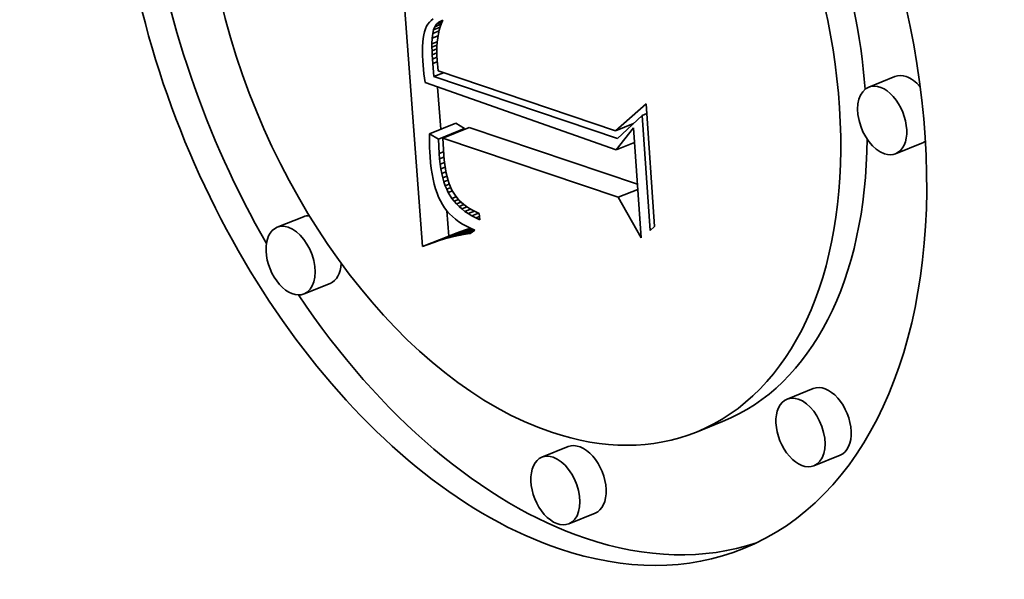
# Model space of a CAD drawing. Extents: x 0 to 10.8, y 0 to 8.3.
# Drawn here: x 9.4 to 9.5, y 4.8 to 4.8 of the extents above; entities that cross this region are included whole.
import ezdxf

# ---------------------------------------------------------------- set-up
doc = ezdxf.new("R2010")
doc.units = 0
doc.header["$MEASUREMENT"] = 0
doc.layers.get('0').update_dxf_attribs({"lineweight": 13})

msp = doc.modelspace()

# ---------------------------------------------------------------- linework, layer by layer
at = {"color": 7, "lineweight": 35, "ltscale": 0.000392578}
msp.add_line((9.425028, 4.796928), (9.42386, 4.812587), dxfattribs=at)
at = {"color": 7, "lineweight": 35, "ltscale": 3.75758e-06}
msp.add_line((9.425251, 4.808885), (9.42519, 4.808747), dxfattribs=at)
at = {"color": 7, "lineweight": 35, "ltscale": 3.47063e-06}
msp.add_line((9.42532, 4.809005), (9.425251, 4.808885), dxfattribs=at)
at = {"color": 7, "lineweight": 35, "ltscale": 3.33851e-06}
msp.add_line((9.425402, 4.809111), (9.42532, 4.809005), dxfattribs=at)
at = {"color": 7, "lineweight": 35, "ltscale": 3.36068e-06}
msp.add_line((9.425497, 4.809205), (9.425402, 4.809111), dxfattribs=at)
at = {"color": 7, "lineweight": 35, "ltscale": 3.44513e-06}
msp.add_line((9.425607, 4.80929), (9.425497, 4.809205), dxfattribs=at)
at = {"color": 7, "lineweight": 35, "ltscale": 4.45876e-06}
msp.add_line((9.425631, 4.808695), (9.4257, 4.80886), dxfattribs=at)
at = {"color": 7, "lineweight": 35, "ltscale": 9.60278e-06}
msp.add_line((9.425631, 4.808695), (9.425987, 4.808839), dxfattribs=at)
at = {"color": 7, "lineweight": 35, "ltscale": 9.24349e-06}
msp.add_line((9.4257, 4.80886), (9.426043, 4.808998), dxfattribs=at)
at = {"color": 7, "lineweight": 35, "ltscale": 4.15299e-06}
msp.add_line((9.4257, 4.80886), (9.425794, 4.808997), dxfattribs=at)
at = {"color": 7, "lineweight": 35, "ltscale": 8.01614e-06}
msp.add_line((9.425794, 4.808997), (9.426092, 4.809117), dxfattribs=at)
at = {"color": 7, "lineweight": 35, "ltscale": 4.04319e-06}
msp.add_line((9.425794, 4.808997), (9.425913, 4.809106), dxfattribs=at)
at = {"color": 7, "lineweight": 35, "ltscale": 5.71703e-06}
msp.add_line((9.425913, 4.809106), (9.426125, 4.809192), dxfattribs=at)
at = {"color": 7, "lineweight": 35, "ltscale": 4.13919e-06}
msp.add_line((9.425913, 4.809106), (9.426056, 4.809189), dxfattribs=at)
at = {"color": 7, "lineweight": 35, "ltscale": 5.04469e-06}
msp.add_line((9.425994, 4.808863), (9.425937, 4.808669), dxfattribs=at)
at = {"color": 7, "lineweight": 35, "ltscale": 4.88721e-06}
msp.add_line((9.426061, 4.809047), (9.425994, 4.808863), dxfattribs=at)
at = {"color": 7, "lineweight": 35, "ltscale": 2.17125e-06}
msp.add_line((9.426056, 4.809189), (9.426137, 4.80922), dxfattribs=at)
at = {"color": 7, "lineweight": 35, "ltscale": 4.74667e-06}
msp.add_line((9.426137, 4.80922), (9.426061, 4.809047), dxfattribs=at)
at = {"color": 7, "lineweight": 35, "ltscale": 4.82417e-06}
msp.add_line((9.425098, 4.80842), (9.425065, 4.808229), dxfattribs=at)
at = {"color": 7, "lineweight": 35, "ltscale": 4.44294e-06}
msp.add_line((9.425139, 4.808592), (9.425098, 4.80842), dxfattribs=at)
at = {"color": 7, "lineweight": 35, "ltscale": 4.08209e-06}
msp.add_line((9.42519, 4.808747), (9.425139, 4.808592), dxfattribs=at)
at = {"color": 7, "lineweight": 35, "ltscale": 6.39771e-06}
msp.add_line((9.425556, 4.808245), (9.425585, 4.8085), dxfattribs=at)
at = {"color": 7, "lineweight": 35, "ltscale": 8.59223e-06}
msp.add_line((9.425556, 4.808245), (9.425874, 4.808374), dxfattribs=at)
at = {"color": 7, "lineweight": 35, "ltscale": 5.02551e-06}
msp.add_line((9.425585, 4.8085), (9.425631, 4.808695), dxfattribs=at)
at = {"color": 7, "lineweight": 35, "ltscale": 9.30964e-06}
msp.add_line((9.425585, 4.8085), (9.42593, 4.808639), dxfattribs=at)
at = {"color": 7, "lineweight": 35, "ltscale": 5.41984e-06}
msp.add_line((9.42589, 4.808466), (9.425853, 4.808252), dxfattribs=at)
at = {"color": 7, "lineweight": 35, "ltscale": 5.22554e-06}
msp.add_line((9.425937, 4.808669), (9.42589, 4.808466), dxfattribs=at)
at = {"color": 7, "lineweight": 35, "ltscale": 6.07893e-06}
msp.add_line((9.425029, 4.807796), (9.425026, 4.807553), dxfattribs=at)
at = {"color": 7, "lineweight": 35, "ltscale": 5.6456e-06}
msp.add_line((9.425043, 4.808021), (9.425029, 4.807796), dxfattribs=at)
at = {"color": 7, "lineweight": 35, "ltscale": 5.22908e-06}
msp.add_line((9.425065, 4.808229), (9.425043, 4.808021), dxfattribs=at)
at = {"color": 7, "lineweight": 35, "ltscale": 4.55901e-06}
msp.add_line((9.425542, 4.807746), (9.425543, 4.807928), dxfattribs=at)
at = {"color": 7, "lineweight": 35, "ltscale": 7.3397e-06}
msp.add_line((9.425542, 4.807746), (9.425814, 4.807856), dxfattribs=at)
at = {"color": 7, "lineweight": 35, "ltscale": 7.93824e-06}
msp.add_line((9.425543, 4.807928), (9.425556, 4.808245), dxfattribs=at)
at = {"color": 7, "lineweight": 35, "ltscale": 7.70446e-06}
msp.add_line((9.425543, 4.807928), (9.425829, 4.808044), dxfattribs=at)
at = {"color": 7, "lineweight": 35, "ltscale": 6.09203e-06}
msp.add_line((9.42581, 4.807794), (9.425803, 4.807551), dxfattribs=at)
at = {"color": 7, "lineweight": 35, "ltscale": 5.85673e-06}
msp.add_line((9.425827, 4.808028), (9.42581, 4.807794), dxfattribs=at)
at = {"color": 7, "lineweight": 35, "ltscale": 5.63292e-06}
msp.add_line((9.425853, 4.808252), (9.425827, 4.808028), dxfattribs=at)
at = {"color": 7, "lineweight": 35, "ltscale": 6.51525e-06}
msp.add_line((9.425026, 4.807553), (9.425031, 4.807292), dxfattribs=at)
at = {"color": 7, "lineweight": 35, "ltscale": 6.96173e-06}
msp.add_line((9.425031, 4.807292), (9.425046, 4.807014), dxfattribs=at)
at = {"color": 7, "lineweight": 35, "ltscale": 4.94727e-06}
msp.add_line((9.425546, 4.807548), (9.425542, 4.807746), dxfattribs=at)
at = {"color": 7, "lineweight": 35, "ltscale": 7.02535e-06}
msp.add_line((9.425546, 4.807548), (9.425806, 4.807653), dxfattribs=at)
at = {"color": 7, "lineweight": 35, "ltscale": 5.34516e-06}
msp.add_line((9.425553, 4.807334), (9.425546, 4.807548), dxfattribs=at)
at = {"color": 7, "lineweight": 35, "ltscale": 6.79107e-06}
msp.add_line((9.425553, 4.807334), (9.425805, 4.807436), dxfattribs=at)
at = {"color": 7, "lineweight": 35, "ltscale": 5.74569e-06}
msp.add_line((9.425565, 4.807105), (9.425553, 4.807334), dxfattribs=at)
at = {"color": 7, "lineweight": 35, "ltscale": 6.34607e-06}
msp.add_line((9.425803, 4.807551), (9.425807, 4.807297), dxfattribs=at)
at = {"color": 7, "lineweight": 35, "ltscale": 6.59849e-06}
msp.add_line((9.425807, 4.807297), (9.42582, 4.807033), dxfattribs=at)
at = {"color": 7, "lineweight": 35, "ltscale": 5.90042e-06}
msp.add_line((9.425046, 4.807014), (9.425064, 4.806779), dxfattribs=at)
at = {"color": 7, "lineweight": 35, "ltscale": 5.93225e-06}
msp.add_line((9.425064, 4.806779), (9.425084, 4.806542), dxfattribs=at)
at = {"color": 7, "lineweight": 35, "ltscale": 6.65747e-06}
msp.add_line((9.425565, 4.807105), (9.425811, 4.807204), dxfattribs=at)
at = {"color": 7, "lineweight": 35, "ltscale": 6.1402e-06}
msp.add_line((9.42558, 4.80686), (9.425565, 4.807105), dxfattribs=at)
at = {"color": 7, "lineweight": 35, "ltscale": 6.64648e-06}
msp.add_line((9.42558, 4.80686), (9.425826, 4.806959), dxfattribs=at)
at = {"color": 7, "lineweight": 35, "ltscale": 1.77507e-05}
msp.add_line((9.425638, 4.806152), (9.42558, 4.80686), dxfattribs=at)
at = {"color": 7, "lineweight": 35, "ltscale": 4.59684e-06}
msp.add_line((9.42582, 4.807033), (9.425835, 4.80685), dxfattribs=at)
at = {"color": 7, "lineweight": 35, "ltscale": 4.76894e-06}
msp.add_line((9.425835, 4.80685), (9.425856, 4.806661), dxfattribs=at)
at = {"color": 7, "lineweight": 35, "ltscale": 5.96355e-06}
msp.add_line((9.425084, 4.806542), (9.425108, 4.806305), dxfattribs=at)
at = {"color": 7, "lineweight": 35, "ltscale": 5.99863e-06}
msp.add_line((9.425108, 4.806305), (9.425135, 4.806067), dxfattribs=at)
at = {"color": 7, "lineweight": 35, "ltscale": 1.43597e-05}
msp.add_line((9.425638, 4.806152), (9.42617, 4.806367), dxfattribs=at)
at = {"color": 7, "lineweight": 35, "ltscale": 0.000262968}
msp.add_line((9.435606, 4.802793), (9.425638, 4.806152), dxfattribs=at)
at = {"color": 7, "lineweight": 35, "ltscale": 4.94542e-06}
msp.add_line((9.425856, 4.806661), (9.425882, 4.806464), dxfattribs=at)
at = {"color": 7, "lineweight": 35, "ltscale": 0.000253901}
msp.add_line((9.425882, 4.806464), (9.435502, 4.80321), dxfattribs=at)
at = {"color": 7, "lineweight": 35, "ltscale": 3.83811e-05}
for p, q in [((9.450671, 4.806159), (9.449248, 4.805585)), ((9.425411, 4.803055), (9.426835, 4.80363)), ((9.42589, 4.802754), (9.427313, 4.803328)), ((9.426129, 4.802814), (9.427552, 4.803388)), ((9.45213, 4.802542), (9.450707, 4.801968)), ((9.418561, 4.798549), (9.417137, 4.797975)), ((9.425336, 4.797047), (9.42676, 4.797622)), ((9.425639, 4.797156), (9.427063, 4.797731)), ((9.425937, 4.797256), (9.427361, 4.79783)), ((9.42623, 4.797344), (9.427654, 4.797919)), ((9.425028, 4.796928), (9.426452, 4.797502)), ((9.42002, 4.794932), (9.418597, 4.794358)), ((9.446235, 4.789222), (9.444811, 4.788648)), ((9.441317, 4.787437), (9.439893, 4.786862)), ((9.432934, 4.78607), (9.431511, 4.785496)), ((9.447694, 4.785606), (9.44627, 4.785031)), ((9.434393, 4.782454), (9.43297, 4.781879))]:
    msp.add_line(p, q, dxfattribs=at)
at = {"color": 7, "lineweight": 35, "ltscale": 6.03316e-06}
msp.add_line((9.425135, 4.806067), (9.425165, 4.805827), dxfattribs=at)
at = {"color": 7, "lineweight": 35, "ltscale": 0.000275094}
msp.add_line((9.425165, 4.805827), (9.435545, 4.802176), dxfattribs=at)
at = {"color": 7, "lineweight": 35, "ltscale": 5.73085e-05}
msp.add_line((9.426019, 4.803301), (9.425849, 4.805587), dxfattribs=at)
at = {"color": 7, "lineweight": 35, "ltscale": 5.53259e-05}
msp.add_line((9.435502, 4.80321), (9.437158, 4.804678), dxfattribs=at)
at = {"color": 7, "lineweight": 35, "ltscale": 0.000167033}
msp.add_line((9.437158, 4.804678), (9.437616, 4.798012), dxfattribs=at)
at = {"color": 7, "lineweight": 35, "ltscale": 4.59598e-05}
msp.add_line((9.436949, 4.804047), (9.435606, 4.802793), dxfattribs=at)
at = {"color": 7, "lineweight": 35, "ltscale": 6.6189e-06}
msp.add_line((9.436949, 4.804047), (9.437195, 4.804146), dxfattribs=at)
at = {"color": 7, "lineweight": 35, "ltscale": 0.000156575}
msp.add_line((9.437378, 4.797799), (9.436949, 4.804047), dxfattribs=at)
at = {"color": 7, "lineweight": 35, "ltscale": 1.41393e-05}
for p, q in [((9.427313, 4.803328), (9.426835, 4.80363)), ((9.42589, 4.802754), (9.425411, 4.803055))]:
    msp.add_line(p, q, dxfattribs=at)
at = {"color": 7, "lineweight": 35, "ltscale": 2.61054e-05}
msp.add_line((9.435502, 4.80321), (9.436471, 4.8036), dxfattribs=at)
at = {"color": 7, "lineweight": 35, "ltscale": 6.41092e-06}
msp.add_line((9.425411, 4.803055), (9.425408, 4.802799), dxfattribs=at)
at = {"color": 7, "lineweight": 35, "ltscale": 0.000241118}
msp.add_line((9.436692, 4.800308), (9.427552, 4.803388), dxfattribs=at)
at = {"color": 7, "lineweight": 35, "ltscale": 3.78224e-05}
msp.add_line((9.435545, 4.802176), (9.436482, 4.803364), dxfattribs=at)
at = {"color": 7, "lineweight": 35, "ltscale": 0.00014938}
msp.add_line((9.436482, 4.803364), (9.436891, 4.797402), dxfattribs=at)
at = {"color": 7, "lineweight": 35, "ltscale": 6.32321e-06}
msp.add_line((9.425408, 4.802799), (9.42541, 4.802546), dxfattribs=at)
at = {"color": 7, "lineweight": 35, "ltscale": 6.23162e-06}
msp.add_line((9.42541, 4.802546), (9.425416, 4.802297), dxfattribs=at)
at = {"color": 7, "lineweight": 35, "ltscale": 1.95157e-05}
msp.add_line((9.425934, 4.801975), (9.42589, 4.802754), dxfattribs=at)
at = {"color": 7, "lineweight": 35, "ltscale": 0.000251103}
msp.add_line((9.435647, 4.799606), (9.426129, 4.802814), dxfattribs=at)
at = {"color": 7, "lineweight": 35, "ltscale": 2.31091e-05}
msp.add_line((9.426129, 4.802814), (9.426182, 4.801891), dxfattribs=at)
at = {"color": 7, "lineweight": 35, "ltscale": 2.67204e-05}
msp.add_line((9.435545, 4.802176), (9.436536, 4.802576), dxfattribs=at)
at = {"color": 7, "lineweight": 35, "ltscale": 6.14309e-06}
msp.add_line((9.425416, 4.802297), (9.425426, 4.802051), dxfattribs=at)
at = {"color": 7, "lineweight": 35, "ltscale": 6.05655e-06}
msp.add_line((9.425426, 4.802051), (9.42544, 4.801809), dxfattribs=at)
at = {"color": 7, "lineweight": 35, "ltscale": 6.4191e-06}
msp.add_line((9.425934, 4.801975), (9.426172, 4.802071), dxfattribs=at)
at = {"color": 7, "lineweight": 35, "ltscale": 7.28471e-06}
msp.add_line((9.425958, 4.801684), (9.425934, 4.801975), dxfattribs=at)
at = {"color": 7, "lineweight": 35, "ltscale": 6.57796e-06}
msp.add_line((9.426182, 4.801891), (9.426204, 4.801629), dxfattribs=at)
at = {"color": 7, "lineweight": 35, "ltscale": 8.24808e-06}
msp.add_line((9.42544, 4.801809), (9.425468, 4.801481), dxfattribs=at)
at = {"color": 7, "lineweight": 35, "ltscale": 7.88937e-06}
msp.add_line((9.425468, 4.801481), (9.425504, 4.801167), dxfattribs=at)
at = {"color": 7, "lineweight": 35, "ltscale": 6.30222e-06}
msp.add_line((9.425958, 4.801684), (9.426192, 4.801778), dxfattribs=at)
at = {"color": 7, "lineweight": 35, "ltscale": 6.96282e-06}
msp.add_line((9.42599, 4.801407), (9.425958, 4.801684), dxfattribs=at)
at = {"color": 7, "lineweight": 35, "ltscale": 6.17654e-06}
msp.add_line((9.42599, 4.801407), (9.426219, 4.8015), dxfattribs=at)
at = {"color": 7, "lineweight": 35, "ltscale": 6.64098e-06}
msp.add_line((9.426029, 4.801145), (9.42599, 4.801407), dxfattribs=at)
at = {"color": 7, "lineweight": 35, "ltscale": 6.27473e-06}
msp.add_line((9.426204, 4.801629), (9.426233, 4.801379), dxfattribs=at)
at = {"color": 7, "lineweight": 35, "ltscale": 5.97642e-06}
msp.add_line((9.426233, 4.801379), (9.426268, 4.801143), dxfattribs=at)
at = {"color": 7, "lineweight": 35, "ltscale": 7.53334e-06}
msp.add_line((9.425504, 4.801167), (9.425549, 4.800869), dxfattribs=at)
at = {"color": 7, "lineweight": 35, "ltscale": 7.19769e-06}
msp.add_line((9.425549, 4.800869), (9.425603, 4.800586), dxfattribs=at)
at = {"color": 7, "lineweight": 35, "ltscale": 6.05711e-06}
msp.add_line((9.426029, 4.801145), (9.426254, 4.801235), dxfattribs=at)
at = {"color": 7, "lineweight": 35, "ltscale": 6.33533e-06}
msp.add_line((9.426077, 4.800896), (9.426029, 4.801145), dxfattribs=at)
at = {"color": 7, "lineweight": 35, "ltscale": 5.95497e-06}
msp.add_line((9.426077, 4.800896), (9.426297, 4.800985), dxfattribs=at)
at = {"color": 7, "lineweight": 35, "ltscale": 6.03699e-06}
msp.add_line((9.426131, 4.800661), (9.426077, 4.800896), dxfattribs=at)
at = {"color": 7, "lineweight": 35, "ltscale": 5.68583e-06}
msp.add_line((9.426268, 4.801143), (9.42631, 4.800919), dxfattribs=at)
at = {"color": 7, "lineweight": 35, "ltscale": 5.40238e-06}
msp.add_line((9.42631, 4.800919), (9.426358, 4.800709), dxfattribs=at)
at = {"color": 7, "lineweight": 35, "ltscale": 6.85982e-06}
msp.add_line((9.425603, 4.800586), (9.425665, 4.800319), dxfattribs=at)
at = {"color": 7, "lineweight": 35, "ltscale": 6.54344e-06}
msp.add_line((9.425665, 4.800319), (9.425737, 4.800067), dxfattribs=at)
at = {"color": 7, "lineweight": 35, "ltscale": 5.86829e-06}
msp.add_line((9.426131, 4.800661), (9.426349, 4.800748), dxfattribs=at)
at = {"color": 7, "lineweight": 35, "ltscale": 5.74406e-06}
msp.add_line((9.426194, 4.800439), (9.426131, 4.800661), dxfattribs=at)
at = {"color": 7, "lineweight": 35, "ltscale": 5.80212e-06}
msp.add_line((9.426194, 4.800439), (9.426409, 4.800526), dxfattribs=at)
at = {"color": 7, "lineweight": 35, "ltscale": 5.469e-06}
msp.add_line((9.426264, 4.800232), (9.426194, 4.800439), dxfattribs=at)
at = {"color": 7, "lineweight": 35, "ltscale": 5.78161e-06}
msp.add_line((9.426264, 4.800232), (9.426478, 4.800319), dxfattribs=at)
at = {"color": 7, "lineweight": 35, "ltscale": 5.13355e-06}
msp.add_line((9.426358, 4.800709), (9.426413, 4.800511), dxfattribs=at)
at = {"color": 7, "lineweight": 35, "ltscale": 4.86773e-06}
msp.add_line((9.426413, 4.800511), (9.426475, 4.800326), dxfattribs=at)
at = {"color": 7, "lineweight": 35, "ltscale": 9.02052e-06}
msp.add_line((9.426475, 4.800326), (9.426619, 4.799995), dxfattribs=at)
at = {"color": 7, "lineweight": 35, "ltscale": 6.23842e-06}
msp.add_line((9.425737, 4.800067), (9.425817, 4.799831), dxfattribs=at)
at = {"color": 7, "lineweight": 35, "ltscale": 5.95736e-06}
msp.add_line((9.425817, 4.799831), (9.425905, 4.79961), dxfattribs=at)
at = {"color": 7, "lineweight": 35, "ltscale": 5.21605e-06}
msp.add_line((9.426342, 4.800039), (9.426264, 4.800232), dxfattribs=at)
at = {"color": 7, "lineweight": 35, "ltscale": 5.92728e-06}
msp.add_line((9.426342, 4.800039), (9.426562, 4.800127), dxfattribs=at)
at = {"color": 7, "lineweight": 35, "ltscale": 4.96788e-06}
msp.add_line((9.426427, 4.799859), (9.426342, 4.800039), dxfattribs=at)
at = {"color": 7, "lineweight": 35, "ltscale": 5.95045e-06}
msp.add_line((9.426427, 4.799859), (9.426648, 4.799948), dxfattribs=at)
at = {"color": 7, "lineweight": 35, "ltscale": 9.42727e-06}
msp.add_line((9.426623, 4.799537), (9.426427, 4.799859), dxfattribs=at)
at = {"color": 7, "lineweight": 35, "ltscale": 8.28892e-06}
msp.add_line((9.426619, 4.799995), (9.426792, 4.799712), dxfattribs=at)
at = {"color": 7, "lineweight": 35, "ltscale": 2.86819e-05}
msp.add_line((9.435647, 4.799606), (9.436711, 4.800035), dxfattribs=at)
at = {"color": 7, "lineweight": 35, "ltscale": 5.68979e-06}
msp.add_line((9.425905, 4.79961), (9.426003, 4.799404), dxfattribs=at)
at = {"color": 7, "lineweight": 35, "ltscale": 5.44776e-06}
msp.add_line((9.426003, 4.799404), (9.426109, 4.799214), dxfattribs=at)
at = {"color": 7, "lineweight": 35, "ltscale": 5.3328e-06}
msp.add_line((9.426109, 4.799214), (9.426226, 4.799036), dxfattribs=at)
at = {"color": 7, "lineweight": 35, "ltscale": 6.33868e-06}
msp.add_line((9.426623, 4.799537), (9.426859, 4.799632), dxfattribs=at)
at = {"color": 7, "lineweight": 35, "ltscale": 4.75361e-06}
msp.add_line((9.42674, 4.799387), (9.426623, 4.799537), dxfattribs=at)
at = {"color": 7, "lineweight": 35, "ltscale": 6.52498e-06}
msp.add_line((9.42674, 4.799387), (9.426982, 4.799484), dxfattribs=at)
at = {"color": 7, "lineweight": 35, "ltscale": 4.85801e-06}
msp.add_line((9.426869, 4.799242), (9.42674, 4.799387), dxfattribs=at)
at = {"color": 7, "lineweight": 35, "ltscale": 8.39829e-06}
msp.add_line((9.426792, 4.799712), (9.427007, 4.799454), dxfattribs=at)
at = {"color": 7, "lineweight": 35, "ltscale": 6.93596e-06}
msp.add_line((9.426869, 4.799242), (9.427126, 4.799345), dxfattribs=at)
at = {"color": 7, "lineweight": 35, "ltscale": 4.9787e-06}
msp.add_line((9.427011, 4.799102), (9.426869, 4.799242), dxfattribs=at)
at = {"color": 7, "lineweight": 35, "ltscale": 8.7857e-06}
msp.add_line((9.427007, 4.799454), (9.427267, 4.799217), dxfattribs=at)
at = {"color": 7, "lineweight": 35, "ltscale": 7.18069e-06}
msp.add_line((9.427011, 4.799102), (9.427277, 4.799209), dxfattribs=at)
at = {"color": 7, "lineweight": 35, "ltscale": 4.58815e-06}
msp.add_line((9.427267, 4.799217), (9.427413, 4.799107), dxfattribs=at)
at = {"color": 7, "lineweight": 35, "ltscale": 6.32632e-05}
msp.add_line((9.436891, 4.797402), (9.435647, 4.799606), dxfattribs=at)
at = {"color": 7, "lineweight": 35, "ltscale": 5.34517e-06}
msp.add_line((9.426226, 4.799036), (9.426356, 4.798866), dxfattribs=at)
at = {"color": 7, "lineweight": 35, "ltscale": 3.44238e-05}
msp.add_line((9.426452, 4.797502), (9.426349, 4.798875), dxfattribs=at)
at = {"color": 7, "lineweight": 35, "ltscale": 5.38177e-06}
msp.add_line((9.426356, 4.798866), (9.426499, 4.798705), dxfattribs=at)
at = {"color": 7, "lineweight": 35, "ltscale": 5.4523e-06}
msp.add_line((9.426499, 4.798705), (9.426656, 4.798553), dxfattribs=at)
at = {"color": 7, "lineweight": 35, "ltscale": 5.1232e-06}
msp.add_line((9.427166, 4.798968), (9.427011, 4.799102), dxfattribs=at)
at = {"color": 7, "lineweight": 35, "ltscale": 7.65875e-06}
msp.add_line((9.427166, 4.798968), (9.42745, 4.799082), dxfattribs=at)
at = {"color": 7, "lineweight": 35, "ltscale": 5.28728e-06}
msp.add_line((9.427334, 4.798839), (9.427166, 4.798968), dxfattribs=at)
at = {"color": 7, "lineweight": 35, "ltscale": 8.20466e-06}
msp.add_line((9.427334, 4.798839), (9.427638, 4.798962), dxfattribs=at)
at = {"color": 7, "lineweight": 35, "ltscale": 5.46861e-06}
msp.add_line((9.427514, 4.798716), (9.427334, 4.798839), dxfattribs=at)
at = {"color": 7, "lineweight": 35, "ltscale": 4.73665e-06}
msp.add_line((9.427413, 4.799107), (9.427571, 4.799002), dxfattribs=at)
at = {"color": 7, "lineweight": 35, "ltscale": 8.83167e-06}
msp.add_line((9.427514, 4.798716), (9.427842, 4.798848), dxfattribs=at)
at = {"color": 7, "lineweight": 35, "ltscale": 5.66558e-06}
msp.add_line((9.427708, 4.798598), (9.427514, 4.798716), dxfattribs=at)
at = {"color": 7, "lineweight": 35, "ltscale": 4.90065e-06}
msp.add_line((9.427571, 4.799002), (9.427739, 4.798902), dxfattribs=at)
at = {"color": 7, "lineweight": 35, "ltscale": 9.54097e-06}
msp.add_line((9.427708, 4.798598), (9.428062, 4.798741), dxfattribs=at)
at = {"color": 7, "lineweight": 35, "ltscale": 5.08071e-06}
msp.add_line((9.427739, 4.798902), (9.427919, 4.798807), dxfattribs=at)
at = {"color": 7, "lineweight": 35, "ltscale": 5.2727e-06}
msp.add_line((9.427919, 4.798807), (9.42811, 4.798718), dxfattribs=at)
at = {"color": 7, "lineweight": 35, "ltscale": 8.49989e-06}
msp.add_line((9.42811, 4.798718), (9.428134, 4.798379), dxfattribs=at)
at = {"color": 7, "lineweight": 35, "ltscale": 5.54329e-06}
msp.add_line((9.426656, 4.798553), (9.426824, 4.798409), dxfattribs=at)
at = {"color": 7, "lineweight": 35, "ltscale": 5.66568e-06}
msp.add_line((9.426824, 4.798409), (9.427006, 4.798274), dxfattribs=at)
at = {"color": 7, "lineweight": 35, "ltscale": 5.80884e-06}
msp.add_line((9.427006, 4.798274), (9.427201, 4.798147), dxfattribs=at)
at = {"color": 7, "lineweight": 35, "ltscale": 5.97079e-06}
msp.add_line((9.427201, 4.798147), (9.427409, 4.79803), dxfattribs=at)
at = {"color": 7, "lineweight": 35, "ltscale": 5.87518e-06}
msp.add_line((9.427914, 4.798486), (9.427708, 4.798598), dxfattribs=at)
at = {"color": 7, "lineweight": 35, "ltscale": 5.56164e-06}
msp.add_line((9.427914, 4.798486), (9.428121, 4.798569), dxfattribs=at)
at = {"color": 7, "lineweight": 35, "ltscale": 6.10145e-06}
msp.add_line((9.428134, 4.798379), (9.427914, 4.798486), dxfattribs=at)
at = {"color": 7, "lineweight": 35, "ltscale": 8.26551e-06}
for p, q in [((9.42676, 4.797622), (9.426452, 4.797502)), ((9.425336, 4.797047), (9.425028, 4.796928))]:
    msp.add_line(p, q, dxfattribs=at)
at = {"color": 7, "lineweight": 35, "ltscale": 3.15612e-05}
msp.add_line((9.426517, 4.797423), (9.427688, 4.797895), dxfattribs=at)
at = {"color": 7, "lineweight": 35, "ltscale": 8.05539e-06}
for p, q in [((9.427063, 4.797731), (9.42676, 4.797622)), ((9.425639, 4.797156), (9.425336, 4.797047))]:
    msp.add_line(p, q, dxfattribs=at)
at = {"color": 7, "lineweight": 35, "ltscale": 2.54257e-05}
msp.add_line((9.426799, 4.797492), (9.427742, 4.797872), dxfattribs=at)
at = {"color": 7, "lineweight": 35, "ltscale": 7.84851e-06}
for p, q in [((9.427361, 4.79783), (9.427063, 4.797731)), ((9.425937, 4.797256), (9.425639, 4.797156))]:
    msp.add_line(p, q, dxfattribs=at)
at = {"color": 7, "lineweight": 35, "ltscale": 1.96947e-05}
msp.add_line((9.427076, 4.79755), (9.427806, 4.797844), dxfattribs=at)
at = {"color": 7, "lineweight": 35, "ltscale": 1.28037e-05}
msp.add_line((9.427347, 4.797598), (9.427822, 4.797789), dxfattribs=at)
at = {"color": 7, "lineweight": 35, "ltscale": 6.72135e-06}
msp.add_line((9.427613, 4.797636), (9.427347, 4.797598), dxfattribs=at)
at = {"color": 7, "lineweight": 35, "ltscale": 7.64556e-06}
for p, q in [((9.427654, 4.797919), (9.427361, 4.79783)), ((9.42623, 4.797344), (9.425937, 4.797256))]:
    msp.add_line(p, q, dxfattribs=at)
at = {"color": 7, "lineweight": 35, "ltscale": 6.15887e-06}
msp.add_line((9.427409, 4.79803), (9.42763, 4.79792), dxfattribs=at)
at = {"color": 7, "lineweight": 35, "ltscale": 7.76629e-06}
msp.add_line((9.427864, 4.79782), (9.427613, 4.797636), dxfattribs=at)
at = {"color": 7, "lineweight": 35, "ltscale": 6.35962e-06}
msp.add_line((9.42763, 4.79792), (9.427864, 4.79782), dxfattribs=at)
at = {"color": 7, "lineweight": 35, "ltscale": 7.98049e-06}
msp.add_line((9.437616, 4.798012), (9.437378, 4.797799), dxfattribs=at)
at = {"color": 7, "lineweight": 35, "ltscale": 7.44531e-06}
msp.add_line((9.426517, 4.797423), (9.42623, 4.797344), dxfattribs=at)
at = {"color": 7, "lineweight": 35, "ltscale": 7.25396e-06}
msp.add_line((9.426799, 4.797492), (9.426517, 4.797423), dxfattribs=at)
at = {"color": 7, "lineweight": 35, "ltscale": 7.06916e-06}
msp.add_line((9.427076, 4.79755), (9.426799, 4.797492), dxfattribs=at)
at = {"color": 7, "lineweight": 35, "ltscale": 6.89192e-06}
msp.add_line((9.427347, 4.797598), (9.427076, 4.79755), dxfattribs=at)
at = {"color": 7, "lineweight": 35, "ltscale": 0.03937}
for centre, major_axis, start_param, end_param in [((8.616087, 5.365947), (0.753858, -1.868669), 0.000026, 1.998424), ((8.236419, 5.212781), (0.753858, -1.868669), 0.000026, 1.998424), ((9.430409, 4.810371), (0.012037, -0.029838), 0.000015, 3.141608), ((9.430409, 4.810371), (0.012037, -0.029838), 3.141608, 5.797096), ((9.430409, 4.810371), (0.009484, -0.023509), 0.000015, 3.141608), ((9.430409, 4.810371), (0.009484, -0.023509), 3.141608, 5.797096), ((9.431833, 4.810946), (-0.009484, 0.023509), 4.240625, 4.975822), ((9.431833, 4.810946), (-0.012037, 0.029838), 1.171212, 1.794121), ((9.451401, 4.804351), (-0.00073, 0.001808), 5.797096, 6.283201), ((9.451401, 4.804351), (-0.00073, 0.001808), 5.203584, 5.797096), ((9.449977, 4.803776), (0.00073, -0.001808), 0.000015, 3.141608), ((9.449977, 4.803776), (0.00073, -0.001808), 3.141608, 5.797096), ((9.431833, 4.810946), (-0.009484, 0.023509), 3.141608, 4.124436), ((9.451401, 4.804351), (-0.00073, 0.001808), 3.141608, 3.324141), ((9.449977, 4.803776), (0.00073, -0.001808), 5.797096, 6.283201), ((9.419291, 4.796741), (-0.00073, 0.001808), 6.014177, 6.283201), ((9.417867, 4.796167), (0.00073, -0.001808), 3.141608, 6.283201), ((9.417867, 4.796167), (0.00073, -0.001808), 2.655504, 3.141608), ((9.417867, 4.796167), (0.00073, -0.001808), 0.000015, 2.655504), ((9.419291, 4.796741), (-0.00073, 0.001808), 3.141608, 4.064845), ((9.431833, 4.810946), (-0.012037, 0.029838), 1.898948, 2.655504), ((9.446964, 4.787414), (-0.00073, 0.001808), 3.141608, 6.283201), ((9.445541, 4.78684), (0.00073, -0.001808), 3.141608, 6.283201), ((9.445541, 4.78684), (0.00073, -0.001808), 2.655504, 3.141608), ((9.445541, 4.78684), (0.00073, -0.001808), 0.000015, 2.655504), ((9.430409, 4.810371), (0.009484, -0.023509), 5.797096, 6.283201), ((9.433664, 4.784262), (-0.00073, 0.001808), 3.141608, 6.283201), ((9.43224, 4.783688), (0.00073, -0.001808), 3.141608, 6.283201), ((9.43224, 4.783688), (0.00073, -0.001808), 2.655504, 3.141608), ((9.43224, 4.783688), (0.00073, -0.001808), 0.000015, 2.655504), ((9.431833, 4.810946), (-0.012037, 0.029838), 2.655504, 3.102956), ((9.430409, 4.810371), (0.012037, -0.029838), 5.797096, 6.283201)]:
    msp.add_ellipse(centre, major_axis=major_axis, ratio=0.616564, start_param=start_param, end_param=end_param, dxfattribs=at)

doc.saveas('drawing.dxf')
